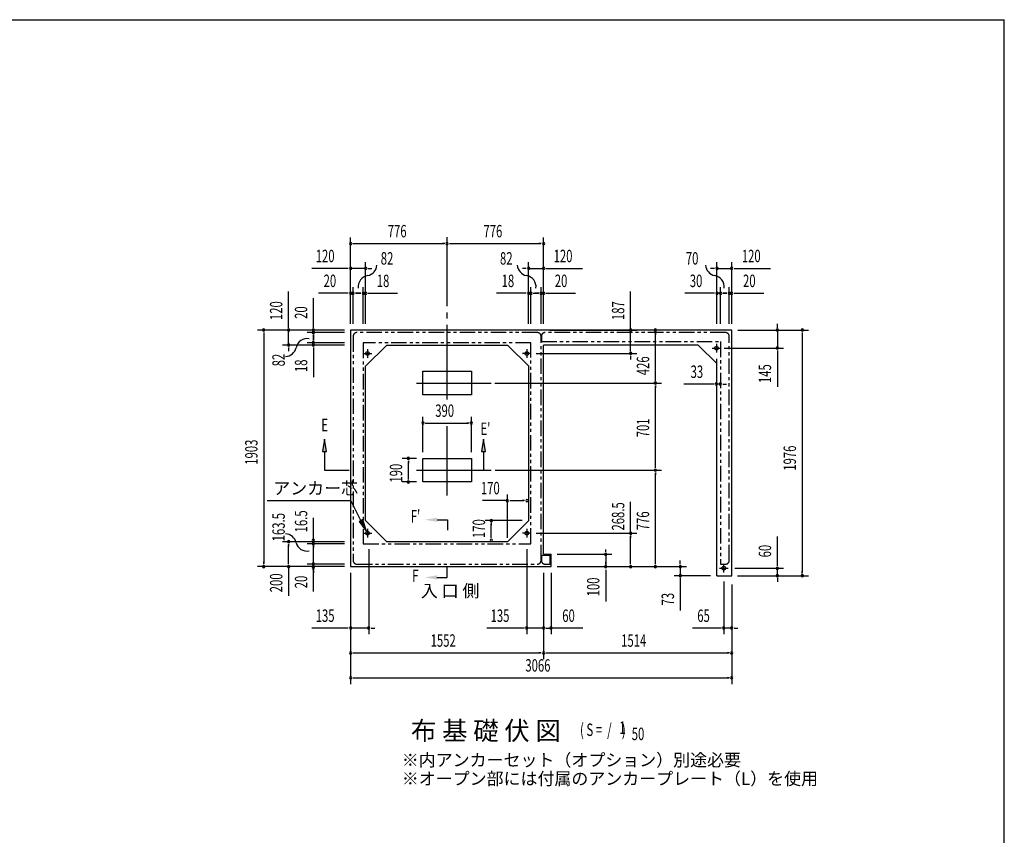
# Model space of a CAD drawing. Extents: x 543 to 20545, y 217 to 14052.
# Drawn here: x 12557 to 20478, y 7489 to 14052 of the extents above; entities that cross this region are included whole.
import ezdxf
from ezdxf.enums import TextEntityAlignment as Align

# ---------------------------------------------------------------- set-up
doc = ezdxf.new("R2010")
doc.units = 0
doc.header["$LTSCALE"] = 50
doc.header["$MEASUREMENT"] = 0
for name, pattern in [('1PL-L', [56, 50, -2, 2, -2]), ('1PL-M', [15, 12, -1, 1, -1]), ('2PL-2', [5, 2.5, -0.5, 0.5, -0.5, 0.5, -0.5])]:
    doc.linetypes.add(name, pattern=pattern)
for name, color, linetype in [('1PL-L1', 6, '1PL-L'), ('1PL-M1', 6, '1PL-M'), ('GAIKEI', 6, '2PL-2'), ('HIKIDASHI', 6, 'CONTINUOUS'), ('M1', 4, 'CONTINUOUS'), ('SUNPOU', 4, 'CONTINUOUS'), ('U1', 3, 'CONTINUOUS'), ('U5', 4, 'CONTINUOUS'), ('WAKUSEN-01', 50, 'CONTINUOUS')]:
    doc.layers.add(name, color=color, linetype=linetype)
doc.styles.add('00', font='ROMANS', dxfattribs={"width": 0.666667, "bigfont": 'BIGFONT'})
doc.styles.add('01', font='ROMANS', dxfattribs={"height": 3, "bigfont": 'BIGFONT'})

msp = doc.modelspace()

# ---------------------------------------------------------------- linework, layer by layer
at = {"layer": '1PL-L1'}
for p, q in [((18126.7, 11409.6), (18196.7, 11409.6)), ((18161.7, 11444.6), (18161.7, 11374.6)), ((15319.2, 11367.1), (15389.2, 11367.1)), ((15354.2, 11402.1), (15354.2, 11332.1)), ((16671.7, 11367.1), (16601.7, 11367.1)), ((16636.7, 11402.1), (16636.7, 11332.1)), ((15319.2, 9920.1), (15389.2, 9920.1)), ((15354.2, 9955.1), (15354.2, 9885.1)), ((16671.7, 9920.1), (16601.7, 9920.1)), ((16636.7, 9955.1), (16636.7, 9885.1)), ((18220.2, 9603.6), (18220.2, 9673.6)), ((18185.2, 9638.6), (18255.2, 9638.6))]:
    msp.add_line(p, q, dxfattribs=at)
at = {"layer": '1PL-M1'}
for p, q in [((15995.2, 10997.2), (15995.2, 12303.1)), ((15750.2, 11128.6), (16366.1, 11128.6)), ((15995.2, 10224.6), (15995.2, 10781)), ((15750.2, 10427.6), (16366.1, 10427.6))]:
    msp.add_line(p, q, dxfattribs=at)
at = {"layer": 'GAIKEI'}
for p, q in [((15239.2, 11504.6), (15239.2, 9701.6)), ((16721.2, 11534.6), (15269.2, 11534.6)), ((16751.2, 9701.6), (16751.2, 11504.6)), ((16753.2, 11504.6), (16753.2, 11461.9)), ((18235.2, 11534.6), (16783.2, 11534.6)), ((18265.2, 9701.6), (18265.2, 11504.6)), ((16669.7, 11452.6), (15321.2, 11452.6)), ((15321.2, 11452.6), (15321.2, 9835.1)), ((16669.7, 9835.1), (16669.7, 11452.6)), ((16753.2, 11461.9), (18193.4, 11461.9)), ((18193.4, 11461.9), (18193.4, 9671.6)), ((15321.2, 9835.1), (16669.7, 9835.1)), ((15269.2, 9671.6), (16721.2, 9671.6)), ((16825, 9741.6), (16753.2, 9741.6)), ((16753.2, 9741.6), (16753.2, 9701.6)), ((16783.2, 9671.6), (16825, 9671.6)), ((16825, 9671.6), (16825, 9741.6)), ((18193.4, 9671.6), (18235.2, 9671.6))]:
    msp.add_line(p, q, dxfattribs=at)
for centre, start, end in [((15269.2, 11504.6), 90, 180), ((16721.2, 11504.6), 0, 90), ((16783.2, 11504.6), 90, 180), ((18235.2, 11504.6), 0, 90), ((15269.2, 9701.6), 180, 270), ((16721.2, 9701.6), 270, 0), ((16783.2, 9701.6), 180, 270), ((18235.2, 9701.6), 270, 0)]:
    msp.add_arc(centre, 30, start, end, dxfattribs=at)
at = {"layer": 'HIKIDASHI'}
for p, q in [((15008.5, 10676.6), (14991.8, 10576.6)), ((15025.1, 10576.6), (15008.5, 10676.6)), ((16288.7, 10676.6), (16272, 10576.6)), ((16305.3, 10576.6), (16288.7, 10676.6)), ((14991.8, 10576.6), (15025.1, 10576.6)), ((15008.5, 10576.6), (15008.5, 10427.6)), ((16272, 10576.6), (16305.3, 10576.6)), ((16288.7, 10576.6), (16288.7, 10427.6)), ((15008.5, 10427.6), (15208.5, 10427.6)), ((14546.5, 10182.3), (15219.8, 10182.3)), ((15323.8, 9979), (15219.8, 10182.3)), ((15316.7, 10030.2), (15287.1, 10015)), ((15287.1, 10015), (15347.4, 9933.5)), ((15347.4, 9933.5), (15316.7, 10030.2)), ((15914.3, 10028.5), (15997.6, 10028.5)), ((15997.6, 10028.5), (15997.6, 9945.2)), ((15996.7, 9564.5), (15996.7, 9647.8)), ((15913.4, 9564.5), (15996.7, 9564.5))]:
    msp.add_line(p, q, dxfattribs=at)
for points in [[(15025.1, 10576.6), (14991.8, 10576.6), (15008.5, 10676.6)], [(16305.3, 10576.6), (16272, 10576.6), (16288.7, 10676.6)], [(15287.1, 10015), (15316.7, 10030.2), (15347.4, 9933.5)], [(15914.3, 10045.2), (15914.3, 10011.9), (15814.3, 10028.5)], [(15913.4, 9547.8), (15913.4, 9581.1), (15813.4, 9564.5)]]:
    msp.add_solid(points, dxfattribs=at)
at = {"layer": 'SUNPOU'}
for p, q in [((15219.2, 11604.6), (15219.2, 12301)), ((16771.2, 11604.6), (16771.2, 12301)), ((15237.9, 12251), (15256.7, 12251)), ((15244.2, 12251), (15970.2, 12251)), ((15976.4, 12251), (15957.7, 12251)), ((16013.9, 12251), (16032.7, 12251)), ((16020.2, 12251), (16746.2, 12251)), ((16752.4, 12251), (16733.7, 12251)), ((15194.2, 12051), (14907.3, 12051)), ((15200.4, 12051), (15181.7, 12051)), ((15219.2, 11604.6), (15219.2, 12101)), ((15339.2, 12051), (15219.2, 12051)), ((15339.2, 11604.6), (15339.2, 12101)), ((15357.9, 12051), (15376.7, 12051)), ((15364.2, 12051), (15389.2, 12051)), ((16626.2, 12051), (16601.2, 12051)), ((16632.4, 12051), (16613.7, 12051)), ((16651.2, 11604.6), (16651.2, 12101)), ((16651.2, 12051), (16771.2, 12051)), ((16771.2, 11604.6), (16771.2, 12101)), ((16789.9, 12051), (16808.7, 12051)), ((16796.2, 12051), (17083.1, 12051)), ((18140.2, 12051), (18115.2, 12051)), ((18146.4, 12051), (18127.7, 12051)), ((18165.2, 11604.6), (18165.2, 12101)), ((18165.2, 12051), (18285.2, 12051)), ((18285.2, 11604.6), (18285.2, 12101)), ((18303.9, 12051), (18322.7, 12051)), ((18310.2, 12051), (18597.1, 12051)), ((15219.2, 11604.6), (15219.2, 11901)), ((15239.2, 11604.6), (15239.2, 11901)), ((15321.2, 11604.6), (15321.2, 11901)), ((15339.2, 11604.6), (15339.2, 11901)), ((16651.2, 11604.6), (16651.2, 11901)), ((16669.2, 11604.6), (16669.2, 11901)), ((16751.2, 11604.6), (16751.2, 11901)), ((16771.2, 11604.6), (16771.2, 11901)), ((18165.2, 11604.6), (18165.2, 11901)), ((18195.2, 11604.6), (18195.2, 11901)), ((18265.2, 11604.6), (18265.2, 11901)), ((18285.2, 11604.6), (18285.2, 11901)), ((14720.2, 11579.6), (14720.2, 11866.5)), ((14920.2, 11579.6), (14920.2, 11812.6)), ((15194.2, 11851), (14961.2, 11851)), ((15200.4, 11851), (15181.7, 11851)), ((15239.2, 11851), (15219.2, 11851)), ((15257.9, 11851), (15276.7, 11851)), ((15284.2, 11851), (15259.2, 11851)), ((15264.2, 11851), (15301.2, 11851)), ((15302.4, 11851), (15271.7, 11851)), ((15321.2, 11851), (15339.2, 11851)), ((15357.9, 11851), (15376.7, 11851)), ((15364.2, 11851), (15597.1, 11851)), ((16626.2, 11851), (16393.2, 11851)), ((16632.4, 11851), (16613.7, 11851)), ((16669.2, 11851), (16651.2, 11851)), ((16687.9, 11851), (16718.7, 11851)), ((16726.2, 11851), (16701.2, 11851)), ((16706.2, 11851), (16731.2, 11851)), ((16732.4, 11851), (16713.7, 11851)), ((16751.2, 11851), (16771.2, 11851)), ((16789.9, 11851), (16808.7, 11851)), ((16796.2, 11851), (17029.1, 11851)), ((17470.7, 11579.6), (17470.7, 11866.5)), ((17470.7, 11553.1), (17470.7, 11803.5)), ((18140.2, 11851), (17907.2, 11851)), ((18146.4, 11851), (18127.7, 11851)), ((18195.2, 11851), (18165.2, 11851)), ((18213.9, 11851), (18232.7, 11851)), ((18240.2, 11851), (18215.2, 11851)), ((18220.2, 11851), (18245.2, 11851)), ((18246.4, 11851), (18227.7, 11851)), ((18265.2, 11851), (18285.2, 11851)), ((18303.9, 11851), (18322.7, 11851)), ((18310.2, 11851), (18543.1, 11851)), ((14720.2, 11573.4), (14720.2, 11592.1)), ((14920.2, 11573.4), (14920.2, 11592.1)), ((17470.7, 11573.4), (17470.7, 11592.1)), ((18651.7, 11579.6), (18651.7, 11604.6)), ((18651.7, 11573.4), (18651.7, 11592.1)), ((15169.2, 11554.6), (14470.2, 11554.6)), ((14520.2, 11535.9), (14520.2, 11517.1)), ((14520.2, 11529.6), (14520.2, 9676.6)), ((15169.2, 11554.6), (14670.2, 11554.6)), ((14720.2, 11434.6), (14720.2, 11554.6)), ((15169.2, 11554.6), (14870.2, 11554.6)), ((15169.2, 11534.6), (14870.2, 11534.6)), ((14920.2, 11534.6), (14920.2, 11554.6)), ((14920.2, 11515.9), (14920.2, 11497.1)), ((14920.2, 11477.6), (14920.2, 11514.6)), ((14920.2, 11509.6), (14920.2, 11472.6)), ((14920.2, 11471.4), (14920.2, 11502.1)), ((16821.2, 11554.6), (17520.7, 11554.6)), ((17470.7, 11386.5), (17470.7, 11554.6)), ((17670.7, 11535.9), (17670.7, 11517.1)), ((17670.7, 11153.6), (17670.7, 11529.6)), ((18335.2, 11554.6), (18701.7, 11554.6)), ((18335.2, 11554.6), (18901.7, 11554.6)), ((18651.7, 11554.6), (18651.7, 11409.6)), ((18851.7, 11535.9), (18851.7, 11517.1)), ((18851.7, 11529.6), (18851.7, 9603.6)), ((15169.2, 11434.6), (14670.2, 11434.6)), ((14720.2, 11415.9), (14720.2, 11397.1)), ((14720.2, 11409.6), (14720.2, 11384.6)), ((15169.2, 11452.6), (14870.2, 11452.6)), ((15169.2, 11434.6), (14870.2, 11434.6)), ((14920.2, 11464.6), (14920.2, 11434.6)), ((14920.2, 11415.9), (14920.2, 11397.1)), ((14920.2, 11409.6), (14920.2, 11176.7)), ((18225.2, 11409.6), (18701.7, 11409.6)), ((16711.2, 11367.6), (17520.7, 11367.6)), ((17470.7, 11348.9), (17470.7, 11330.1)), ((17470.7, 11342.6), (17470.7, 11317.6)), ((18651.7, 11390.9), (18651.7, 11372.1)), ((18651.7, 11384.6), (18651.7, 11097.7)), ((18161.7, 11324.6), (18161.7, 11069.7)), ((16379.7, 11128.6), (17720.7, 11128.6)), ((17670.7, 11147.4), (17670.7, 11166.1)), ((17670.7, 11109.9), (17670.7, 11091.1)), ((17670.7, 10452.6), (17670.7, 11103.6)), ((18136.7, 11119.7), (17900.6, 11119.7)), ((18142.9, 11119.7), (18124.2, 11119.7)), ((18193.4, 11119.7), (18161.7, 11119.7)), ((18212.1, 11119.7), (18230.9, 11119.7)), ((18218.4, 11119.7), (18243.4, 11119.7)), ((15800.2, 10572.6), (15800.2, 10856.5)), ((16190.2, 10572.6), (16190.2, 10856.5)), ((15818.9, 10806.5), (15837.7, 10806.5)), ((15825.2, 10806.5), (16165.2, 10806.5)), ((16171.4, 10806.5), (16152.7, 10806.5)), ((15750.2, 10522.6), (15634, 10522.6)), ((15684, 10503.9), (15684, 10485.1)), ((15684, 10357.6), (15684, 10497.6)), ((17670.7, 10446.4), (17670.7, 10465.1)), ((16382.4, 10427.6), (17720.7, 10427.6)), ((16382.4, 10427.6), (17720.7, 10427.6)), ((17670.7, 10408.9), (17670.7, 10390.1)), ((17670.7, 9676.6), (17670.7, 10402.6)), ((15750.2, 10332.6), (15634, 10332.6)), ((15684, 10351.4), (15684, 10370.1)), ((16480.2, 9883.1), (16480.2, 10233.1)), ((16480.2, 10183.1), (16278.8, 10183.1)), ((16498.9, 10183.1), (16517.7, 10183.1)), ((16505.2, 10183.1), (16612.7, 10183.1)), ((16618.9, 10183.1), (16600.2, 10183.1)), ((17470.7, 9920.1), (17470.7, 10173.1)), ((14920.2, 9452.1), (14920.2, 10043.5)), ((16600.2, 10021.6), (16300.2, 10021.6)), ((16350.2, 10002.9), (16350.2, 9984.1)), ((16350.2, 9889.1), (16350.2, 9996.6)), ((14920.2, 9882.9), (14920.2, 9901.6)), ((16350.2, 9882.9), (16350.2, 9901.6)), ((16711.2, 9920.1), (17520.7, 9920.1)), ((17470.7, 9903.1), (17470.7, 9884.4)), ((15170.2, 9851.6), (14670.2, 9851.6)), ((14720.2, 9832.9), (14720.2, 9814.1)), ((14720.2, 9676.6), (14720.2, 9826.6)), ((15170.2, 9835.1), (14870.2, 9835.1)), ((14920.2, 9822.9), (14920.2, 9804.1)), ((17470.7, 9676.6), (17470.7, 9896.9)), ((18651.7, 9663.6), (18651.7, 9893.4)), ((14920.2, 9806.6), (14920.2, 9816.6)), ((15366.2, 9791.6), (15366.2, 9106.6)), ((16636.2, 9791.6), (16636.2, 9106.6)), ((16881.2, 9751.6), (17320.7, 9751.6)), ((17270.7, 9770.4), (17270.7, 9789.1)), ((17270.7, 9751.6), (17270.7, 9651.6)), ((14520.2, 9670.4), (14520.2, 9689.1)), ((14720.2, 9670.4), (14720.2, 9689.1)), ((15170.2, 9671.6), (14870.2, 9671.6)), ((14920.2, 9690.4), (14920.2, 9709.1)), ((17270.7, 9670.4), (17270.7, 9689.1)), ((17470.7, 9670.4), (17470.7, 9689.1)), ((17670.7, 9670.4), (17670.7, 9689.1)), ((17870.7, 9676.6), (17870.7, 9701.6)), ((17870.7, 9670.4), (17870.7, 9689.1)), ((18651.7, 9657.4), (18651.7, 9676.1)), ((15169.2, 9651.6), (14470.2, 9651.6)), ((14720.2, 9651.6), (14720.2, 9416)), ((14920.2, 9620.4), (14920.2, 9601.6)), ((15219.2, 9601.6), (15219.2, 8706.6)), ((15219.2, 9601.6), (15219.2, 9106.6)), ((15219.2, 9601.6), (15219.2, 8906.6)), ((16771.2, 9601.6), (16771.2, 8906.6)), ((16771.2, 9601.6), (16771.2, 9106.6)), ((16771.2, 9601.6), (16771.2, 8906.6)), ((16831.2, 9601.6), (16831.2, 9147.3)), ((16831.2, 9601.6), (16831.2, 9106.6)), ((16881.2, 9651.6), (17920.7, 9651.6)), ((16881.2, 9651.6), (17720.7, 9651.6)), ((16881.2, 9651.6), (17520.7, 9651.6)), ((16881.2, 9651.6), (17320.7, 9651.6)), ((17270.7, 9626.6), (17270.7, 9371.7)), ((17870.7, 9651.6), (17870.7, 9578.6)), ((18310.2, 9638.6), (18701.7, 9638.6)), ((18651.7, 9578.6), (18651.7, 9638.6)), ((18851.7, 9597.4), (18851.7, 9616.1)), ((18115.2, 9578.6), (17820.7, 9578.6)), ((17870.7, 9559.9), (17870.7, 9541.1)), ((17870.7, 9553.6), (17870.7, 9298.7)), ((18220.2, 9531.6), (18220.2, 9106.6)), ((18285.2, 9506.6), (18285.2, 9106.6)), ((18285.2, 9506.6), (18285.2, 8706.6)), ((18285.2, 9506.6), (18285.2, 8906.6)), ((18330.2, 9578.6), (18901.7, 9578.6)), ((18335.2, 9578.6), (18701.7, 9578.6)), ((18651.7, 9559.9), (18651.7, 9541.1)), ((18651.7, 9553.6), (18651.7, 9528.6)), ((15194.2, 9156.6), (14907.3, 9156.6)), ((15200.4, 9156.6), (15181.7, 9156.6)), ((15364.2, 9156.6), (15219.2, 9156.6)), ((15382.9, 9156.6), (15401.7, 9156.6)), ((15389.2, 9156.6), (15414.2, 9156.6)), ((16611.2, 9156.6), (16314.3, 9156.6)), ((16617.4, 9156.6), (16598.7, 9156.6)), ((16771.2, 9156.6), (16636.2, 9156.6)), ((16789.9, 9156.6), (16808.7, 9156.6)), ((16789.9, 9156.6), (16808.7, 9156.6)), ((16796.2, 9156.6), (16821.2, 9156.6)), ((16796.2, 9156.6), (16821.2, 9156.6)), ((17086.8, 9156.6), (16831.2, 9156.6)), ((18195.2, 9156.6), (17970.4, 9156.6)), ((18201.4, 9156.6), (18182.7, 9156.6)), ((18285.2, 9156.6), (18220.2, 9156.6)), ((18303.9, 9156.6), (18322.7, 9156.6)), ((18310.2, 9156.6), (18335.2, 9156.6)), ((15237.9, 8956.6), (15256.7, 8956.6)), ((15244.2, 8956.6), (16746.2, 8956.6)), ((16752.4, 8956.6), (16733.7, 8956.6)), ((16789.9, 8956.6), (16808.7, 8956.6)), ((16796.2, 8956.6), (18260.2, 8956.6)), ((18266.4, 8956.6), (18247.7, 8956.6)), ((15237.9, 8756.6), (15256.7, 8756.6)), ((15244.2, 8756.6), (18260.2, 8756.6)), ((18266.4, 8756.6), (18247.7, 8756.6))]:
    msp.add_line(p, q, dxfattribs=at)
for centre, radius, start, end in [((15219.2, 12251), 9.38, 0, 180), ((15219.2, 12251), 9.38, 180, 0), ((15995.2, 12251), 9.38, 0, 180), ((15995.2, 12251), 9.38, 0, 180), ((15995.2, 12251), 9.38, 180, 0), ((15995.2, 12251), 9.38, 180, 0), ((16771.2, 12251), 9.38, 0, 180), ((16771.2, 12251), 9.38, 180, 0), ((15219.2, 12051), 9.38, 0, 180), ((15219.2, 12051), 9.38, 180, 0), ((15339.2, 12051), 9.38, 0, 180), ((15339.2, 12051), 9.38, 180, 0), ((15341, 12083), 90.2, 279.93421, 355.50278), ((16649.3, 12083), 90.2, 184.49722, 260.06579), ((16651.2, 12051), 9.38, 0, 180), ((16651.2, 12051), 9.38, 180, 0), ((16771.2, 12051), 9.38, 0, 180), ((16771.2, 12051), 9.38, 180, 0), ((18163.3, 12083), 90.2, 184.49722, 260.06579), ((18165.2, 12051), 9.38, 0, 180), ((18165.2, 12051), 9.38, 180, 0), ((18285.2, 12051), 9.38, 0, 180), ((18285.2, 12051), 9.38, 180, 0), ((15372.6, 11902.7), 92.8, 99.93421, 186.79401), ((16617.8, 11902.7), 92.8, 353.20599, 80.06579), ((18131.8, 11902.7), 92.8, 353.20599, 80.06579), ((15219.2, 11851), 9.38, 0, 180), ((15219.2, 11851), 9.38, 180, 0), ((15239.2, 11851), 9.38, 0, 180), ((15239.2, 11851), 9.38, 180, 0), ((15321.2, 11851), 9.38, 0, 180), ((15321.2, 11851), 9.38, 180, 0), ((15339.2, 11851), 9.38, 0, 180), ((15339.2, 11851), 9.38, 180, 0), ((16651.2, 11851), 9.38, 0, 180), ((16651.2, 11851), 9.38, 180, 0), ((16669.2, 11851), 9.38, 0, 180), ((16669.2, 11851), 9.38, 180, 0), ((16751.2, 11851), 9.38, 0, 180), ((16751.2, 11851), 9.38, 180, 0), ((16771.2, 11851), 9.38, 0, 180), ((16771.2, 11851), 9.38, 180, 0), ((18165.2, 11851), 9.38, 0, 180), ((18165.2, 11851), 9.38, 180, 0), ((18195.2, 11851), 9.38, 0, 180), ((18195.2, 11851), 9.38, 180, 0), ((18265.2, 11851), 9.38, 0, 180), ((18265.2, 11851), 9.38, 180, 0), ((18285.2, 11851), 9.38, 0, 180), ((18285.2, 11851), 9.38, 180, 0), ((14520.2, 11554.6), 9.38, 90, 270), ((14520.2, 11554.6), 9.38, 270, 90), ((14720.2, 11554.6), 9.38, 90, 270), ((14720.2, 11554.6), 9.38, 270, 90), ((14871.1, 11393.7), 92.8, 80.98889, 167.8487), ((14920.2, 11554.6), 9.38, 90, 270), ((14920.2, 11534.6), 9.38, 90, 270), ((14920.2, 11554.6), 9.38, 270, 90), ((14920.2, 11534.6), 9.38, 270, 90), ((17470.7, 11554.6), 9.38, 90, 270), ((17470.7, 11554.6), 9.38, 270, 90), ((17670.7, 11554.6), 9.38, 90, 270), ((17670.7, 11554.6), 9.38, 270, 90), ((18651.7, 11554.6), 9.38, 90, 270), ((18651.7, 11554.6), 9.38, 270, 90), ((18851.7, 11554.6), 9.38, 90, 270), ((18851.7, 11554.6), 9.38, 270, 90), ((14692.2, 11432.2), 90.2, 272.28012, 347.8487), ((14720.2, 11434.6), 9.38, 90, 270), ((14720.2, 11434.6), 9.38, 270, 90), ((14920.2, 11452.6), 9.38, 90, 270), ((14920.2, 11434.6), 9.38, 90, 270), ((14920.2, 11452.6), 9.38, 270, 90), ((14920.2, 11434.6), 9.38, 270, 90), ((18651.7, 11409.6), 9.38, 90, 270), ((18651.7, 11409.6), 9.38, 270, 90), ((17470.7, 11367.6), 9.38, 90, 270), ((17470.7, 11367.6), 9.38, 270, 90), ((17670.7, 11128.6), 9.38, 90, 270), ((17670.7, 11128.6), 9.38, 90, 270), ((17670.7, 11128.6), 9.38, 270, 90), ((17670.7, 11128.6), 9.38, 270, 90), ((18161.7, 11119.7), 9.38, 0, 180), ((18161.7, 11119.7), 9.38, 180, 0), ((18193.4, 11119.7), 9.38, 0, 180), ((18193.4, 11119.7), 9.38, 180, 0), ((15800.2, 10806.5), 9.38, 0, 180), ((15800.2, 10806.5), 9.38, 180, 0), ((16190.2, 10806.5), 9.38, 0, 180), ((16190.2, 10806.5), 9.38, 180, 0), ((15684, 10522.6), 9.38, 90, 270), ((15684, 10522.6), 9.38, 270, 90), ((17670.7, 10427.6), 9.38, 90, 270), ((17670.7, 10427.6), 9.38, 90, 270), ((17670.7, 10427.6), 9.38, 270, 90), ((17670.7, 10427.6), 9.38, 270, 90), ((15684, 10332.6), 9.38, 90, 270), ((15684, 10332.6), 9.38, 270, 90), ((16480.2, 10183.1), 9.38, 0, 180), ((16480.2, 10183.1), 9.38, 180, 0), ((16637.7, 10183.1), 9.38, 0, 180), ((16637.7, 10183.1), 9.38, 180, 0), ((16350.2, 10021.6), 9.38, 90, 270), ((16350.2, 10021.6), 9.38, 270, 90), ((14692.2, 9824.9), 90.2, 12.1513, 87.71988), ((17470.7, 9920.1), 9.38, 90, 270), ((17470.7, 9920.1), 9.38, 270, 90), ((14720.2, 9851.6), 9.38, 90, 270), ((14720.2, 9851.6), 9.38, 270, 90), ((14865.7, 9864.8), 87.8, 193.72556, 283.17784), ((14920.2, 9864.1), 9.38, 90, 270), ((14920.2, 9835.1), 9.38, 90, 270), ((14920.2, 9864.1), 9.38, 270, 90), ((14920.2, 9835.1), 9.38, 270, 90), ((16350.2, 9864.1), 9.38, 90, 270), ((16350.2, 9864.1), 9.38, 270, 90), ((17270.7, 9751.6), 9.38, 90, 270), ((17270.7, 9751.6), 9.38, 90, 270), ((17270.7, 9751.6), 9.38, 270, 90), ((17270.7, 9751.6), 9.38, 270, 90), ((14920.2, 9671.6), 9.38, 90, 270), ((14920.2, 9671.6), 9.38, 270, 90), ((14520.2, 9651.6), 9.38, 90, 270), ((14520.2, 9651.6), 9.38, 270, 90), ((14720.2, 9651.6), 9.38, 90, 270), ((14720.2, 9651.6), 9.38, 270, 90), ((14920.2, 9639.1), 9.38, 90, 270), ((14920.2, 9639.1), 9.38, 270, 90), ((17270.7, 9651.6), 9.38, 90, 270), ((17270.7, 9651.6), 9.38, 90, 270), ((17270.7, 9651.6), 9.38, 90, 270), ((17270.7, 9651.6), 9.38, 270, 90), ((17270.7, 9651.6), 9.38, 270, 90), ((17270.7, 9651.6), 9.38, 270, 90), ((17470.7, 9651.6), 9.38, 90, 270), ((17470.7, 9651.6), 9.38, 270, 90), ((17670.7, 9651.6), 9.38, 90, 270), ((17670.7, 9651.6), 9.38, 270, 90), ((17870.7, 9651.6), 9.38, 90, 270), ((17870.7, 9578.6), 9.38, 90, 270), ((17870.7, 9651.6), 9.38, 270, 90), ((17870.7, 9578.6), 9.38, 270, 90), ((18651.7, 9638.6), 9.38, 90, 270), ((18651.7, 9578.6), 9.38, 90, 270), ((18651.7, 9638.6), 9.38, 270, 90), ((18651.7, 9578.6), 9.38, 270, 90), ((18851.7, 9578.6), 9.38, 90, 270), ((18851.7, 9578.6), 9.38, 270, 90), ((15219.2, 9156.6), 9.38, 0, 180), ((15219.2, 9156.6), 9.38, 180, 0), ((15364.2, 9156.6), 9.38, 0, 180), ((15364.2, 9156.6), 9.38, 180, 0), ((16636.2, 9156.6), 9.38, 0, 180), ((16636.2, 9156.6), 9.38, 180, 0), ((16771.2, 9156.6), 9.38, 0, 180), ((16771.2, 9156.6), 9.38, 180, 0), ((16831.2, 9156.6), 9.38, 0, 180), ((16831.2, 9156.6), 9.38, 180, 0), ((18220.2, 9156.6), 9.38, 0, 180), ((18220.2, 9156.6), 9.38, 180, 0), ((18285.2, 9156.6), 9.38, 0, 180), ((18285.2, 9156.6), 9.38, 180, 0), ((15219.2, 8956.6), 9.38, 0, 180), ((15219.2, 8956.6), 9.38, 180, 0), ((16771.2, 8956.6), 9.38, 0, 180), ((16771.2, 8956.6), 9.38, 0, 180), ((16771.2, 8956.6), 9.38, 180, 0), ((16771.2, 8956.6), 9.38, 180, 0), ((18285.2, 8956.6), 9.38, 0, 180), ((18285.2, 8956.6), 9.38, 180, 0), ((15219.2, 8756.6), 9.38, 0, 180), ((15219.2, 8756.6), 9.38, 180, 0), ((18285.2, 8756.6), 9.38, 0, 180), ((18285.2, 8756.6), 9.38, 180, 0)]:
    msp.add_arc(centre, radius, start, end, dxfattribs=at)
at = {"layer": 'U1'}
for p, q in [((18285.2, 11554.6), (15219.2, 11554.6)), ((15219.2, 11554.6), (15219.2, 9651.6)), ((18285.2, 9578.6), (18285.2, 11554.6)), ((15509.2, 11434.6), (15339.2, 11264.6)), ((15509.2, 11434.6), (16481.7, 11434.6)), ((16481.7, 11434.6), (16651.7, 11264.6)), ((18015.2, 11434.6), (16771.2, 11434.6)), ((16771.2, 9751.6), (16771.2, 11434.6)), ((18015.2, 11434.6), (18165.2, 11284.6)), ((15339.2, 10021.6), (15339.2, 11264.6)), ((16651.2, 11265.1), (16651.2, 10021.1)), ((18165.2, 9578.6), (18165.2, 11284.6)), ((15800.2, 11033.6), (15800.2, 11223.6)), ((15800.2, 11223.6), (16190.2, 11223.6)), ((16190.2, 11223.6), (16190.2, 11033.6)), ((16190.2, 11033.6), (15800.2, 11033.6)), ((15800.2, 10522.6), (16190.2, 10522.6)), ((15800.2, 10332.6), (15800.2, 10522.6)), ((16190.2, 10522.6), (16190.2, 10332.6)), ((16190.2, 10332.6), (15800.2, 10332.6)), ((15509.2, 9851.6), (15339.2, 10021.6)), ((16481.7, 9851.6), (16651.7, 10021.6)), ((16481.7, 9851.6), (15509.2, 9851.6)), ((16771.2, 9751.6), (16831.2, 9751.6)), ((16831.2, 9651.6), (16831.2, 9751.6)), ((15219.2, 9651.6), (16771.2, 9651.6)), ((16771.2, 9651.6), (16831.2, 9651.6)), ((18165.2, 9578.6), (18285.2, 9578.6))]:
    msp.add_line(p, q, dxfattribs=at)
for centre in [(18161.7, 11409.6), (15354.2, 11367.1), (16636.7, 11367.1), (15354.2, 9920.1), (16636.7, 9920.1), (18220.2, 9638.6)]:
    msp.add_circle(centre, 15, dxfattribs=at)
at = {"layer": 'WAKUSEN-01'}
for p in [(542.5, 14052.5), (20477.5, 517.5)]:
    msp.add_line(p, (20477.5, 14052.5), dxfattribs=at)

# ---------------------------------------------------------------- texts
at = {"layer": 'HIKIDASHI', "style": '00', "width": 0.67}
for s, p in [('E', (14983.5, 10741.1)), ("E'", (16263.7, 10711.1))]:
    msp.add_text(s, height=100, dxfattribs=at).set_placement(p)
at = {"layer": 'HIKIDASHI', "style": '01'}
msp.add_text('アンカー芯', height=100, dxfattribs=at).set_placement((14596.5, 10232.3))
at = {"layer": 'HIKIDASHI', "style": '00', "width": 0.67}
for s, p in [("F'", (15741.1, 10043.4)), ('F', (15740.3, 9564.5))]:
    msp.add_text(s, height=100, dxfattribs=at).set_placement(p, align=Align.MIDDLE)
at = {"layer": 'M1', "style": '01'}
msp.add_text('布 基 礎 伏 図', height=150, dxfattribs=at).set_placement((15704.1, 8255.6))
at = {"layer": 'M1', "style": '00', "width": 0.67}
for s, p in [('( S =  /    )', (17064.4, 8288.7)), ('1', (17380.2, 8305.7)), ('50', (17480, 8255.6))]:
    msp.add_text(s, height=100.2, dxfattribs=at).set_placement(p)
at = {"layer": 'SUNPOU', "style": '00'}
for s, width, p in [('776', 0.666667, (15517.8, 12301)), ('776', 0.666667, (16287.8, 12301)), ('120', 0.666667, (14938.2, 12101)), ('120', 0.666667, (16852.1, 12101)), ('120', 0.666667, (18366.1, 12101)), ('82', 0.67, (15461.3, 12081.9)), ('82', 0.67, (16420.5, 12081.9)), ('70', 0.67, (17915.4, 12081.9)), ('20', 0.666667, (15001.7, 11901)), ('18', 0.666667, (15429.6, 11901)), ('18', 0.666667, (16433.7, 11901)), ('20', 0.666667, (16861.6, 11901)), ('30', 0.666667, (17947.7, 11901)), ('20', 0.666667, (18375.6, 11901)), ('33', 0.666667, (17954.1, 11169.7)), ('390', 0.666667, (15899.9, 10856.5)), ('170', 0.67, (16266.5, 10233.1)), ('135', 0.666667, (14938.2, 9206.6)), ('135', 0.666667, (16345.2, 9206.6)), ('60', 0.666667, (16921.5, 9206.6)), ('65', 0.666667, (18007.7, 9206.6)), ('1552', 0.666667, (15862.7, 9006.6)), ('1514', 0.666667, (17395.3, 9006.6)), ('3066', 0.666667, (16624.5, 8806.6))]:
    msp.add_text(s, height=100, dxfattribs=dict(at, width=width)).set_placement(p)
for s, width, p in [('120', 0.666667, (14670.2, 11635.6)), ('20', 0.666667, (14870.2, 11645.1)), ('187', 0.666667, (17420.7, 11635.6)), ('82', 0.67, (14689.3, 11263)), ('426', 0.666667, (17620.7, 11192.1)), ('18', 0.666667, (14870.2, 11217.2)), ('145', 0.666667, (18601.7, 11128.7)), ('701', 0.666667, (17620.7, 10692.4)), ('1903', 0.666667, (14470.2, 10471.4)), ('1976', 0.666667, (18801.7, 10423.4)), ('190', 0.666667, (15634, 10327.6)), ('268.5', 0.666667, (17420.7, 9942.1)), ('163.5', 0.67, (14689.3, 9854.5)), ('16.5', 0.67, (14870.2, 9926.6)), ('776', 0.666667, (17620.7, 9944.4)), ('170', 0.67, (16300.2, 9881.1)), ('60', 0.666667, (18601.7, 9725.9)), ('200', 0.67, (14670.2, 9444.5)), ('20', 0.67, (14870.2, 9476.9)), ('100', 0.666667, (17220.7, 9412.2)), ('73', 0.666667, (17820.7, 9339.2))]:
    msp.add_text(s, height=100, rotation=90, dxfattribs=dict(at, width=width)).set_placement(p)
at = {"layer": 'SUNPOU', "style": '01'}
for s, p in [('※内アンカーセット（オプション）別途必要', (15630.6, 8045.3)), ('※オープン部には付属のアンカープレート（L）を使用', (15630.6, 7895.3))]:
    msp.add_text(s, height=99.999, dxfattribs=at).set_placement(p)
at = {"layer": 'U5', "style": '01'}
msp.add_text('入 口 側', height=100, dxfattribs=at).set_placement((15784.3, 9406.6))

doc.saveas('drawing.dxf')
